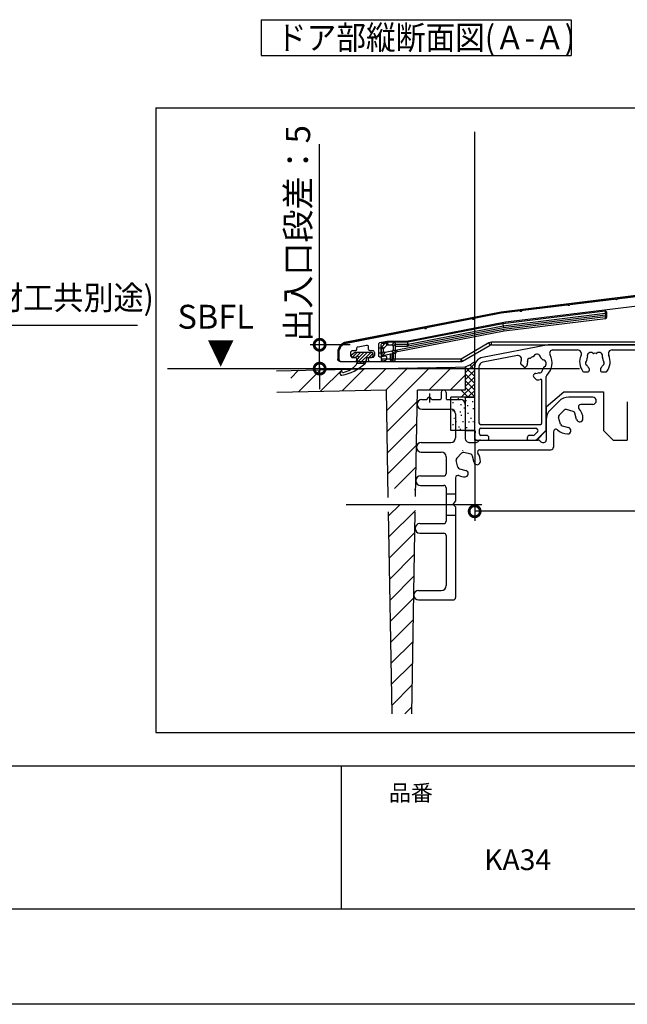
# Model space of a CAD drawing. Extents: x -424 to 186, y -4 to 301.
# Drawn here: x -224 to -160, y 0 to 103 of the extents above; entities that cross this region are included whole.
import ezdxf

# ---------------------------------------------------------------- set-up
doc = ezdxf.new("R2010")
doc.units = 0
doc.linetypes.add('CENTER', pattern=[50.8, 31.75, -6.35, 6.35, -6.35])
doc.linetypes.add('PHANTOM', pattern=[63.5, 31.75, -6.35, 6.35, -6.35, 6.35, -6.35])
doc.layers.get('0').update_dxf_attribs({"linetype": 'CONTINUOUS'})
doc.layers.get('DEFPOINTS').update_dxf_attribs({"linetype": 'CONTINUOUS'})
doc.layers.add('1図面枠', color=7, linetype='CONTINUOUS', lineweight=15)
for name, color, linetype in [('RV', 7, 'CONTINUOUS'), ('S4', 7, 'CONTINUOUS'), ('図面枠', 3, 'CONTINUOUS')]:
    doc.layers.add(name, color=color, linetype=linetype)
doc.styles.add('MX_DIMTXSTY_12', font='txt.shx', dxfattribs={"width": 0.85, "bigfont": 'extfont.shx'})
doc.styles.add('MX_DIMTXSTY_5', font='txt.shx', dxfattribs={"width": 1.1, "bigfont": 'extfont.shx'})
doc.styles.add('MX_NOTE_STANDARD', font='txt.shx', dxfattribs={"bigfont": 'extfont.shx'})
doc.dimstyles.new('MX_DIMSTYLE_S4', dxfattribs={"dimtxt": 2.5, "dimasz": 2.5, "dimexe": 1, "dimexo": 0, "dimgap": 1, "dimtad": 1, "dimlfac": 2, "dimdsep": 46, "dimtxsty": 'MX_NOTE_STANDARD', "dimblk1": 'OPEN30', "dimblk2": 'OPEN30', "dimsah": 1, "dimcen": 2.5, "dimadec": 0, "dimazin": 0, "dimtfac": 1, "dimtmove": 0, "dimatfit": 3, "dimldrblk": 'OPEN30', "dimfxl": 1, "dimtzin": 0, "dimarcsym": 0})
doc.dimstyles.new('MXDIMSTYLE', dxfattribs={"dimtxt": 2.5, "dimasz": 2.5, "dimexe": 1, "dimexo": 0, "dimgap": 1, "dimtad": 1, "dimdsep": 46, "dimtxsty": 'MX_NOTE_STANDARD', "dimblk1": 'OPEN30', "dimblk2": 'OPEN30', "dimsah": 1, "dimcen": 2.5, "dimadec": 0, "dimazin": 0, "dimtfac": 1, "dimtmove": 0, "dimatfit": 3, "dimldrblk": 'OPEN30', "dimfxl": 1, "dimtzin": 0, "dimarcsym": 0})

# ---------------------------------------------------------------- blocks, each defined once
blk = doc.blocks.new('_OPEN30')
at = {"color": 0, "linetype": 'ByBlock', "lineweight": -2}
for p, q in [((-1, 0.267949), (0, 0)), ((0, 0), (-1, -0.267949)), ((0, 0), (-1, 0))]:
    blk.add_line(p, q, dxfattribs=at)
blk = doc.blocks.new('_DOTSMALL')
at = {"color": 0, "linetype": 'ByBlock', "lineweight": -2, "const_width": 0.5}
blk.add_lwpolyline([(-0.0625, 0, 1), (0.0625, 0, 1)], format="xyb", close=True, dxfattribs=at)
blk = doc.blocks.new('*D46')
at = {"layer": 'DEFPOINTS', "color": 0}
for p in [(-108.5, 75.13), (-176, 59.12), (-176, 51.67)]:
    blk.add_point(p, dxfattribs=at)
at = {"layer": 'S4', "color": 0, "linetype": 'Continuous', "lineweight": -2}
for p, q in [((-108.5, 75.13), (-108.5, 50.67)), ((-176, 59.12), (-176, 50.67)), ((-108.5, 51.67), (-176, 51.67))]:
    blk.add_line(p, q, dxfattribs=at)
at = {"layer": 'S4', "color": 0, "lineweight": -2, "xscale": 2.32, "yscale": 2.32, "zscale": 2.32, "rotation": 180}
blk.add_blockref('_DOTSMALL', (-176, 51.67), dxfattribs=at)
at = {"layer": 'S4', "color": 0, "lineweight": -2, "xscale": 2.32, "yscale": 2.32, "zscale": 2.32}
blk.add_blockref('_DOTSMALL', (-108.5, 51.67), dxfattribs=at)
at = {"layer": 'S4', "color": 0, "linetype": 'Continuous', "insert": (-142.25, 53.94), "char_height": 2.54, "attachment_point": 5, "line_spacing_factor": 0.9, "style": 'MX_DIMTXSTY_5'}
blk.add_mtext('\\A1;135', dxfattribs=at)
blk = doc.blocks.new('*D50')
at = {"layer": 'DEFPOINTS', "color": 0}
for p in [(-192.25, 69.12), (-189.05, 69.12), (-199.22, 66.62)]:
    blk.add_point(p, dxfattribs=at)
at = {"layer": 'S4', "color": 0, "linetype": 'Continuous', "lineweight": -2}
for p, q in [((-192.25, 69.12), (-192.25, 90.14)), ((-189.05, 69.12), (-193.25, 69.12)), ((-192.25, 66.62), (-192.25, 69.12)), ((-199.22, 66.62), (-191.25, 66.62)), ((-192.25, 66.8), (-192.25, 64.48))]:
    blk.add_line(p, q, dxfattribs=at)
at = {"layer": 'S4', "color": 0, "lineweight": -2, "xscale": 2.32, "yscale": 2.32, "zscale": 2.32}
for p, rotation in [((-192.25, 69.12), 90), ((-192.25, 66.62), 270)]:
    blk.add_blockref('_DOTSMALL', p, dxfattribs=dict(at, rotation=rotation))
at = {"layer": 'S4', "color": 0, "linetype": 'Continuous', "insert": (-194.52, 80.79), "char_height": 2.54, "attachment_point": 5, "rotation": 90, "line_spacing_factor": 0.9, "style": 'MX_DIMTXSTY_12'}
blk.add_mtext('\\A1;出入口段差：5', dxfattribs=at)

msp = doc.modelspace()

# ---------------------------------------------------------------- linework, layer by layer
msp.add_line((-190, 25), (-190, 10))
at = {"layer": 'DEFPOINTS'}
msp.add_line((0, 0), (-420, 0), dxfattribs=at)
at = {"layer": 'RV', "color": 7, "linetype": 'Continuous'}
for p, q in [((-198.3707, 103.1899), (-198.3707, 99.4429)), ((-198.3707, 103.1899), (-165.8707, 103.1899)), ((-165.8707, 103.1899), (-165.8707, 99.4429)), ((-198.3707, 99.4429), (-165.8707, 99.4429))]:
    msp.add_line(p, q, dxfattribs=at)
at = {"layer": 'S4', "color": 7, "linetype": 'Continuous'}
for p, q in [((-209.4332, 93.9485), (-209.4332, 28.4891)), ((-209.4332, 93.9485), (-88.9566, 93.9485)), ((-175.9984, 59.1242), (-175.9984, 91.4226)), ((-145.7788, 75.9247), (-173.2288, 72.5542)), ((-173.2132, 72.4554), (-145.5681, 75.8498)), ((-173.2288, 72.5542), (-189.4582, 69.3996)), ((-189.4392, 69.3014), (-173.2132, 72.4554)), ((-173.2288, 72.5542), (-173.2132, 72.4554)), ((-162.3166, 72.6347), (-173.0332, 71.3189)), ((-162.3165, 72.3965), (-172.9961, 71.0852)), ((-172.9728, 70.9377), (-162.2984, 72.2483)), ((-162.3165, 72.6347), (-162.3165, 72.3965)), ((-162.3165, 72.3965), (-162.2984, 72.2483)), ((-162.2984, 72.2483), (-162.2984, 72.0324)), ((-162.1484, 72.2483), (-162.2984, 72.2483)), ((-162.1484, 72.2483), (-162.1484, 72.4858)), ((-162.1484, 72.0324), (-162.1484, 72.2483)), ((-173.0332, 71.3189), (-183.002, 69.3811)), ((-173.0332, 71.3189), (-172.9961, 71.0852)), ((-162.2984, 72.0324), (-172.9392, 70.7259)), ((-172.9158, 70.5777), (-162.2801, 71.8836)), ((-162.2801, 71.8836), (-162.2984, 72.0324)), ((-162.1484, 72.0324), (-162.2984, 72.0324)), ((-172.9392, 70.7259), (-184.1247, 68.5517)), ((-184.0961, 68.4044), (-172.9158, 70.5777)), ((-172.9961, 71.0852), (-182.9793, 69.1446)), ((-182.9509, 68.9981), (-172.9728, 70.9377)), ((-172.9961, 71.0852), (-172.9728, 70.9377)), ((-172.9158, 70.5777), (-172.9392, 70.7259)), ((-189.4582, 69.3996), (-189.4392, 69.3014)), ((-185.3308, 69.3098), (-185.7544, 68.8862)), ((-185.4931, 69.1475), (-185.6471, 69.2745)), ((-185.2533, 69.351), (-185.6461, 69.2747)), ((-185.3298, 69.3108), (-185.2071, 69.08)), ((-185.132, 69.1199), (-185.2547, 69.3507)), ((-185.122, 69.3765), (-185.2533, 69.351)), ((-185.122, 69.3765), (-185.0979, 69.1265)), ((-184.4484, 69.3765), (-185.122, 69.3765)), ((-184.3484, 69.4765), (-184.8484, 69.4765)), ((-184.8484, 69.4765), (-184.8484, 69.3765)), ((-184.4439, 69.3765), (-184.6939, 69.1265)), ((-184.5484, 68.981), (-184.2984, 69.231)), ((-183.0497, 69.3765), (-184.4484, 69.3765)), ((-184.3484, 69.3765), (-184.3484, 69.4765)), ((-184.2984, 68.3916), (-184.2984, 69.2265)), ((-183.0268, 69.1401), (-184.2984, 69.1401)), ((-183.0496, 69.3765), (-183.0268, 69.1401)), ((-183.0268, 68.9908), (-183.0268, 69.1401)), ((-182.9793, 69.1446), (-183.0021, 69.3811)), ((-182.9793, 69.1446), (-182.9509, 68.9981)), ((-174.5003, 69.3096), (-177.4153, 67.6265)), ((-174.3753, 69.0931), (-174.5003, 69.3096)), ((-158.7916, 69.3765), (-174.2503, 69.3765)), ((-174.2503, 69.1265), (-174.2503, 69.3765)), ((-190.3484, 68.3198), (-190.3484, 67.6265)), ((-190.3484, 68.3198), (-190.2484, 68.3198)), ((-190.2484, 67.4265), (-190.2484, 68.3198)), ((-188.5968, 68.2923), (-188.9006, 68.0423)), ((-188.8562, 67.7854), (-188.315, 68.3265)), ((-186.8058, 68.3266), (-188.5015, 68.3265)), ((-188.3833, 67.9047), (-187.9615, 68.3265)), ((-188.3117, 67.2692), (-187.2543, 68.3265)), ((-188.1554, 67.779), (-187.6079, 68.3265)), ((-188.0508, 67.1765), (-186.9008, 68.3266)), ((-187.0972, 67.7765), (-186.6604, 68.2134)), ((-186.6558, 67.9265), (-186.6558, 68.1766)), ((-186.0984, 68.7765), (-186.0984, 68.2765)), ((-185.8484, 68.7765), (-186.0984, 68.7765)), ((-186.0984, 68.2765), (-185.8484, 68.2765)), ((-185.8484, 69.0303), (-185.7179, 68.9227)), ((-185.8484, 69.0293), (-185.8484, 68.2652)), ((-185.7984, 68.2747), (-185.8484, 68.265)), ((-185.7984, 68.7801), (-185.7984, 68.1536)), ((-185.7984, 68.1536), (-185.7984, 67.6265)), ((-185.7983, 68.782), (-185.5484, 68.6784)), ((-185.5484, 68.4515), (-185.7983, 68.1483)), ((-185.5057, 68.7813), (-185.7557, 68.8849)), ((-185.625, 68.0055), (-185.3751, 68.3086)), ((-185.6197, 68.0064), (-184.6474, 68.1954)), ((-185.5484, 68.4515), (-185.5484, 68.6784)), ((-185.5057, 68.7813), (-185.2071, 69.08)), ((-184.6661, 68.4464), (-185.3751, 68.3086)), ((-185.132, 69.1199), (-185.0979, 69.1265)), ((-185.0979, 69.1265), (-184.6939, 69.1265)), ((-184.8687, 68.1524), (-184.8687, 67.6265)), ((-184.6661, 68.4464), (-184.4206, 68.244)), ((-184.5484, 68.2146), (-184.6474, 68.1954)), ((-184.6474, 67.6265), (-184.6474, 68.1954)), ((-184.5484, 68.981), (-184.5484, 68.5893)), ((-184.2986, 68.3834), (-184.5484, 68.5893)), ((-184.5484, 68.2146), (-184.5484, 67.6265)), ((-184.4206, 68.244), (-184.4206, 68.2305)), ((-184.2984, 68.9908), (-183.0268, 68.9908)), ((-184.2984, 68.3279), (-184.2984, 68.3916)), ((-184.2984, 67.6265), (-184.2984, 68.3279)), ((-184.0961, 68.4044), (-184.1247, 68.5517)), ((-177.2903, 67.41), (-174.3753, 69.0931)), ((-168.2957, 69.1246), (-175.1892, 67.7846)), ((-174.2503, 69.1265), (-158.7916, 69.1265)), ((-154.4984, 69.1273), (-168.2671, 69.1273)), ((-167.7944, 68.5773), (-165.2087, 68.5773)), ((-161.588, 68.5773), (-155.8984, 68.5773)), ((-190.0984, 67.3765), (-185.5484, 67.3765)), ((-188.8053, 67.7765), (-188.5345, 67.7765)), ((-188.5079, 67.7801), (-188.4335, 67.8545)), ((-188.3368, 67.1765), (-187.47, 67.1765)), ((-188.3054, 67.5474), (-188.3053, 67.3485)), ((-187.6972, 67.1765), (-187.3559, 67.5179)), ((-187.3559, 67.4903), (-187.3559, 67.6765)), ((-187.2559, 67.7765), (-186.8058, 67.7765)), ((-185.7984, 67.6265), (-185.7696, 67.6265)), ((-185.7696, 67.6265), (-185.7696, 68.0653)), ((-184.8687, 67.6265), (-185.7696, 67.6265)), ((-185.5484, 67.3765), (-184.6474, 67.3765)), ((-184.8687, 67.6265), (-184.6474, 67.6265)), ((-184.6474, 67.3765), (-184.6474, 67.6265)), ((-184.5484, 67.6265), (-184.6474, 67.6265)), ((-184.6474, 67.3765), (-184.5484, 67.3765)), ((-184.2984, 67.6265), (-184.5484, 67.6265)), ((-184.5484, 67.3765), (-184.5484, 67.6265)), ((-184.5484, 67.3765), (-177.4153, 67.3765)), ((-177.4153, 67.6265), (-184.2984, 67.6265)), ((-177.4153, 67.3765), (-177.4153, 67.6265)), ((-177.2903, 67.41), (-177.4153, 67.6265)), ((-177.4153, 67.3765), (-177.3886, 67.3765)), ((-177.3886, 67.3765), (-177.3886, 67.378)), ((-177.3136, 67.3966), (-177.3144, 67.3979)), ((-177.3136, 67.3966), (-177.2903, 67.41)), ((-176.9985, 66.1629), (-175.9985, 67.1629)), ((-171.5144, 67.9896), (-175.1438, 67.2841)), ((-170.8888, 66.8329), (-171.1447, 67.0888)), ((-196.7881, 66.3961), (-185.9984, 66.6273)), ((-195.2745, 65.63), (-194.4585, 66.446)), ((-194.464, 64.1954), (-192.1642, 66.4952)), ((-192.1698, 64.2445), (-189.87, 66.5443)), ((-189.8756, 64.2937), (-187.5758, 66.5935)), ((-187.5814, 64.3429), (-185.2826, 66.6416)), ((-185.9984, 66.6273), (-177.9984, 66.7873)), ((-185.2871, 64.392), (-182.9917, 66.6874)), ((-185.2135, 62.2206), (-180.7008, 66.7333)), ((-180.8117, 64.3773), (-178.41, 66.7791)), ((-177.9984, 66.7873), (-176.9984, 66.8073)), ((-175.9985, 65.7855), (-176.9985, 66.7855)), ((-176.9985, 65.4558), (-175.9985, 66.4558)), ((-175.9985, 65.0784), (-176.9985, 66.0784)), ((-176.9984, 66.8073), (-176.9984, 64.3773)), ((-175.9985, 66.4926), (-176.5224, 67.0165)), ((-175.5484, 66.7933), (-175.5484, 60.9273)), ((-170.5569, 66.8819), (-170.606, 66.8329)), ((-169.7928, 66.0197), (-169.7438, 66.0688)), ((-164.5352, 66.2773), (-164.1734, 66.2773)), ((-163.9734, 66.4773), (-163.9734, 66.5467)), ((-162.8234, 66.5467), (-162.8234, 66.4773)), ((-162.6234, 66.2773), (-162.2615, 66.2773)), ((-178.5667, 64.3773), (-176.9984, 65.9456)), ((-177.4128, 63.6273), (-175.9985, 65.0416)), ((-176.9985, 64.7487), (-175.9985, 65.7487)), ((-175.9985, 64.3713), (-176.9985, 65.3712)), ((-169.5369, 65.481), (-169.7928, 65.7369)), ((-168.9484, 60.9273), (-168.9484, 65.3503)), ((-168.4984, 60.2809), (-168.4984, 65.8052)), ((-196.7488, 64.1464), (-185.2514, 64.3928)), ((-185.0543, 53.1028), (-185.2514, 64.3928)), ((-182.1934, 53.2041), (-181.9984, 64.3773)), ((-176.9984, 64.3773), (-181.9984, 64.3773)), ((-179.4984, 64.1273), (-179.4984, 63.4773)), ((-178.9984, 64.1273), (-178.9984, 63.4773)), ((-176.6688, 63.6273), (-177.4188, 64.3773)), ((-175.9985, 63.6642), (-176.9985, 64.6641)), ((-176.7057, 63.6273), (-175.9985, 64.3344)), ((-168.4984, 62.6242), (-166.6509, 64.1742)), ((-166.6509, 64.1742), (-162.4984, 64.1742)), ((-162.4984, 64.1742), (-162.4984, 60.1242)), ((-185.175, 60.0141), (-182.0194, 63.1696)), ((-181.5245, 63.3773), (-180.9984, 63.3773)), ((-180.9984, 63.3773), (-180.8261, 63.5902)), ((-180.4984, 63.3773), (-180.6706, 63.5902)), ((-180.4984, 63.3773), (-179.5984, 63.3773)), ((-178.8984, 63.3773), (-177.4984, 63.3773)), ((-175.9985, 63.6273), (-178.4985, 63.6273)), ((-178.4985, 60.1273), (-178.4985, 63.6273)), ((-178.3163, 63.0669), (-178.2163, 63.0669)), ((-177.7482, 63.4755), (-177.6482, 63.4755)), ((-176.9984, 63.6273), (-175.9984, 63.6273)), ((-176.9984, 63.6273), (-176.9984, 59.3773)), ((-176.9428, 63.286), (-176.8428, 63.286)), ((-176.2558, 63.1912), (-176.1558, 63.1912)), ((-168.059, 62.3166), (-167.1877, 63.188)), ((-163.6234, 63.6273), (-166.127, 63.6273)), ((-159.9984, 63.1245), (-159.9984, 59.1245)), ((-181.5245, 62.3773), (-178.4984, 62.3773)), ((-178.3163, 62.22), (-178.2163, 62.22)), ((-177.5402, 62.1075), (-177.4402, 62.1075)), ((-177.4876, 62.8596), (-177.3876, 62.8596)), ((-177.1323, 62.5042), (-177.0323, 62.5042)), ((-176.777, 62.7648), (-176.677, 62.7648)), ((-176.7533, 61.9357), (-176.6533, 61.9357)), ((-176.1847, 62.4568), (-176.0847, 62.4568)), ((-168.4984, 62.6242), (-168.4984, 60.1235)), ((-166.6157, 62.2651), (-167.1362, 61.7446)), ((-165.6632, 62.1393), (-166.3742, 62.3298)), ((-165.3087, 61.2994), (-165.4864, 61.9625)), ((-163.6234, 62.8773), (-164.8845, 62.8773)), ((-185.1364, 57.8075), (-182.0593, 60.8846)), ((-178.1985, 61.4145), (-178.0985, 61.4145)), ((-177.9984, 61.8773), (-177.9984, 59.3773)), ((-177.9906, 61.0829), (-177.8906, 61.0829)), ((-177.4402, 61.7462), (-177.3402, 61.7462)), ((-177.2744, 61.0829), (-177.1744, 61.0829)), ((-176.6348, 61.0355), (-176.5348, 61.0355)), ((-176.4216, 61.4145), (-176.3216, 61.4145)), ((-176.2084, 61.0829), (-176.1084, 61.0829)), ((-168.4984, 61.256), (-168.4984, 59.1273)), ((-167.0104, 60.7921), (-167.2009, 61.5031)), ((-175.9985, 60.1273), (-178.4985, 60.1273)), ((-178.3163, 60.7773), (-178.2163, 60.7773)), ((-177.7008, 60.538), (-177.6008, 60.538)), ((-177.5587, 60.2774), (-177.4587, 60.2774)), ((-176.9984, 60.1273), (-175.9984, 60.1273)), ((-176.8954, 60.4433), (-176.7954, 60.4433)), ((-175.4984, 59.7773), (-175.4984, 60.2273)), ((-175.3984, 60.7773), (-169.0984, 60.7773)), ((-175.3484, 60.3773), (-169.609, 60.3773)), ((-169.4322, 59.9505), (-169.6822, 59.7005)), ((-169.4976, 59.1242), (-168.4984, 60.1235)), ((-169.4976, 59.1242), (-168.4984, 60.1235)), ((-169.4751, 59.2005), (-168.5716, 60.1041)), ((-167.7484, 60.0135), (-167.7484, 58.3773)), ((-166.8336, 60.6153), (-166.1704, 60.4376)), ((-161.4984, 59.1292), (-162.4984, 60.1292)), ((-161.4984, 59.1242), (-162.4984, 60.1242)), ((-181.603, 58.8773), (-178.4984, 58.8773)), ((-176.4984, 58.8773), (-175.8519, 58.8773)), ((-175.9984, 59.8041), (-175.9984, 59.3773)), ((-175.9984, 59.1242), (-169.4976, 59.1242)), ((-175.7484, 59.1273), (-174.6484, 59.1273)), ((-175.6751, 58.9505), (-175.5716, 59.0541)), ((-175.3948, 59.1273), (-169.3519, 59.1273)), ((-174.7484, 59.6273), (-175.3484, 59.6273)), ((-174.4984, 59.2773), (-174.4984, 59.3773)), ((-170.4984, 59.3773), (-170.4984, 59.2773)), ((-170.3484, 59.1273), (-169.6519, 59.1273)), ((-169.859, 59.6273), (-170.2484, 59.6273)), ((-169.1751, 59.0541), (-169.0716, 58.9505)), ((-168.8948, 58.8773), (-168.7484, 58.8773)), ((-161.4984, 59.1245), (-159.9984, 59.1245)), ((-185.0979, 55.601), (-182.0992, 58.5997)), ((-181.603, 57.8773), (-179.4984, 57.8773)), ((-176.4132, 57.6393), (-177.1242, 57.8298)), ((-175.4419, 58.1273), (-167.9984, 58.1273)), ((-178.9984, 57.3773), (-178.9984, 55.6273)), ((-177.7604, 56.2921), (-177.9509, 57.0031)), ((-177.3657, 57.7651), (-177.8862, 57.2446)), ((-176.0587, 56.7994), (-176.2364, 57.4625)), ((-184.4118, 54.042), (-182.1391, 56.3148)), ((-177.5836, 56.1153), (-176.9204, 55.9376)), ((-181.6641, 55.3773), (-179.2484, 55.3773)), ((-177.9984, 55.1862), (-177.9984, 52.7214)), ((-182.3211, 53.8877), (-182.179, 54.0298)), ((-181.6632, 54.3773), (-179.2484, 54.3773)), ((-178.9984, 54.1273), (-178.9984, 50.6273)), ((-178.9984, 53.5023), (-177.9984, 53.5023)), ((-178.2484, 52.3773), (-177.9984, 52.7214)), ((-184.6588, 30.4428), (-185.0283, 51.613)), ((-185.0209, 51.1879), (-183.8601, 52.3487)), ((-184.9824, 48.9813), (-182.2189, 51.7448)), ((-179.8862, 52.3773), (-176.9905, 52.3773)), ((-178.2484, 52.3773), (-177.9984, 52.1273)), ((-177.9984, 52.1273), (-177.9984, 42.6273)), ((-182.5907, 30.4428), (-182.2219, 51.5705)), ((-178.9984, 51.2523), (-177.9984, 51.2523)), ((-181.7514, 50.3773), (-179.2484, 50.3773)), ((-184.9439, 46.7748), (-182.2587, 49.4599)), ((-181.7514, 49.3773), (-179.2484, 49.3773)), ((-178.9984, 49.1273), (-178.9984, 43.8773)), ((-184.9054, 44.5682), (-182.2986, 47.1749)), ((-184.8668, 42.3617), (-182.3385, 44.89)), ((-181.8736, 43.3773), (-179.4984, 43.3773)), ((-184.8283, 40.1551), (-182.3784, 42.605)), ((-181.8736, 42.3773), (-178.2484, 42.3773)), ((-184.7898, 37.9486), (-182.4183, 40.3201)), ((-184.7513, 35.742), (-182.4582, 38.0351)), ((-184.7128, 33.5355), (-182.498, 35.7502)), ((-184.6743, 31.3289), (-182.5379, 33.4652)), ((-183.3153, 30.4428), (-182.5778, 31.1803)), ((-209.4332, 28.4891), (-88.9566, 28.4891))]:
    msp.add_line(p, q, dxfattribs=at)
at = {"layer": 'S4', "color": 7, "linetype": 'CENTER'}
for p, q in [((-208.1859, 66.6265), (-177.9164, 66.6265)), ((-180.7484, 64.0277), (-180.7484, 63.0575)), ((-189.4618, 52.3773), (-175.2383, 52.3773))]:
    msp.add_line(p, q, dxfattribs=at)
at = {"layer": 'S4', "color": 7, "linetype": 'PHANTOM'}
msp.add_line((-196.7431, 66.6245), (-126.0059, 66.6245), dxfattribs=at)
at = {"layer": 'S4', "color": 7, "linetype": 'Continuous'}
for points in [[(-156.3466, 74.5313), (-160.9496, 73.9661)], [(-172.7243, 71.5129), (-151.7786, 74.0847)], [(-166.3466, 73.3035), (-170.9496, 72.7383)], [(-161.3466, 73.9174), (-165.9496, 73.3522)], [(-172.9496, 72.4891), (-175.9518, 71.9055)], [(-171.3466, 72.6895), (-172.8461, 72.5054)], [(-182.96, 69.5245), (-172.7587, 71.5074)], [(-176.3445, 71.8291), (-180.9518, 70.9336)], [(-181.3445, 70.8572), (-189.4389, 69.2838)], [(-186.0481, 67.966), (-186.0481, 69.2081)], [(-185.9268, 69.3553), (-185.2123, 69.4942)], [(-185.1837, 69.4969), (-183.2462, 69.4969)], [(-190.2481, 68.3022), (-190.2481, 67.6265)], [(-188.9981, 68.0265), (-188.9981, 68.2765)], [(-188.7481, 68.5265), (-188.4981, 68.5265)], [(-188.3481, 68.6765), (-188.3481, 68.761)], [(-188.2268, 68.9082), (-187.3268, 69.0832)], [(-187.1481, 68.9359), (-187.1481, 68.6765)], [(-186.9981, 68.5265), (-186.7481, 68.5265)], [(-186.4981, 68.2765), (-186.4981, 68.0265)], [(-189.9981, 67.3765), (-188.4981, 67.3765)], [(-188.4981, 67.7765), (-188.7481, 67.7765)], [(-188.3481, 67.5265), (-188.3481, 67.6265)], [(-187.1481, 67.6265), (-187.1481, 67.5265)], [(-186.7481, 67.7765), (-186.9981, 67.7765)], [(-186.9981, 67.3765), (-186.0626, 67.3765)], [(-186.034, 67.3793), (-185.3195, 67.5182)], [(-185.3768, 67.9145), (-185.8695, 67.8188)], [(-185.1981, 67.6654), (-185.1981, 67.7673)]]:
    msp.add_lwpolyline(points, dxfattribs=at)
for centre, radius, start, end in [((-162.2984, 72.4858), 0.15, 0, 96.965088), ((-162.2981, 72.2479), 0.1497, 0.168633, 97.083562), ((-162.2984, 72.0324), 0.15, 277, 0), ((-189.2484, 68.3198), 1.1, 101, 180), ((-189.2484, 68.3198), 1, 101, 180), ((-185.5984, 69.0293), 0.25, 101.234005, 179.765995), ((-185.5984, 69.0293), 0.25, 101, 101.234005), ((-185.2247, 69.2038), 0.15, 134.477704, 135), ((-185.2247, 69.2038), 0.15, 101.522296, 134.477704), ((-185.2247, 69.2038), 0.15, 101, 101.522296), ((-184.4484, 69.2265), 0.15, 88.313857, 90), ((-184.4484, 69.2265), 0.15, 1.686143, 88.313857), ((-184.4484, 69.2265), 0.15, 0, 1.686143), ((-183.0497, 69.6265), 0.25, 270.02738, 280.97262), ((-174.2503, 68.8765), 0.5, 90, 120), ((-188.5015, 68.1765), 0.15, 90, 129.452993), ((-186.8058, 68.1766), 0.15, 0, 90), ((-185.5984, 69.0293), 0.25, 179.765995, 180), ((-185.5984, 68.2652), 0.25, 180.055269, 216.869898), ((-185.6484, 68.7801), 0.15, 179.293189, 180), ((-185.6484, 68.1536), 0.15, 180, 182.031976), ((-185.6484, 68.7801), 0.15, 135.706811, 179.293189), ((-185.6484, 68.1536), 0.15, 182.031976, 278.968024), ((-185.6484, 68.7801), 0.15, 135, 135.706811), ((-184.0484, 68.159), 0.4, 101, 128.682187), ((-184.0484, 68.159), 0.25, 101, 180), ((-174.2503, 68.8765), 0.25, 90, 120), ((-169.4681, 67.7659), 0.375, 7.299613, 152.700387), ((-168.2671, 68.9773), 0.15, 90, 101), ((-167.7944, 68.2273), 0.35, 90, 209.049536), ((-165.2087, 68.1773), 0.4, 334.849337, 90), ((-163.8285, 67.9417), 0.375, 52.299613, 197.700387), ((-163.5381, 68.3175), 0.1, 232.299613, 278.030744), ((-163.3984, 67.3273), 0.9, 81.969256, 98.030744), ((-163.2587, 68.3175), 0.1, 261.969256, 307.700387), ((-162.9682, 67.9417), 0.375, 342.299613, 127.700387), ((-161.588, 68.1773), 0.4, 90, 205.150663), ((-190.0984, 67.6265), 0.25, 212.045801, 233.130102), ((-190.0984, 67.6265), 0.25, 233.130102, 270), ((-190.8594, 70.8413), 5, 280.793515, 311.870562), ((-188.8053, 67.9265), 0.15, 129.452993, 270), ((-188.5345, 67.8765), 0.1, 270, 336.423655), ((-188.3054, 67.7765), 0.15, 293.580605, 156.423655), ((-188.8053, 67.3485), 0.5, 318.755134, 0.001991), ((-188.2054, 67.5474), 0.1, 113.580605, 180.001991), ((-187.8559, 67.4903), 0.5, 311.870562, 0.000361), ((-187.2559, 67.6765), 0.1, 90, 180.000361), ((-186.8058, 67.9265), 0.15, 270, 0), ((-185.5484, 67.6265), 0.25, 180, 270), ((-185.533, 67.613), 0.2369, 176.719775, 266.292627), ((-185.6484, 68.1536), 0.15, 278.968024, 281), ((-184.6321, 67.613), 0.2369, 176.719775, 266.292627), ((-184.5484, 67.6265), 0.25, 270, 0), ((-177.4153, 67.6265), 0.25, 270, 300), ((-177.3886, 67.5265), 0.15, 270, 300), ((-174.9984, 66.803), 1, 101, 180), ((-175.0484, 66.7933), 0.5, 101, 180), ((-171.4476, 67.646), 0.35, 341.502433, 101), ((-171.0387, 67.1948), 0.15, 173.366514, 225), ((-169.5984, 67.0273), 1.6, 161.502433, 173.366514), ((-169.5984, 67.0273), 0.9, 161.260205, 180.207166), ((-170.2127, 67.4575), 0.25, 91.869898, 198.130102), ((-170.5453, 67.3486), 0.1, 341.260205, 18.130102), ((-170.2241, 67.8073), 0.1, 271.869898, 308.739795), ((-169.5984, 67.0273), 0.9, 106.969256, 128.739795), ((-169.8902, 67.9838), 0.1, 286.969256, 332.700387), ((-168.997, 67.8263), 0.1, 187.299613, 233.030744), ((-169.5984, 67.0273), 0.9, 36.969256, 53.030744), ((-168.7994, 67.6287), 0.1, 216.969256, 262.700387), ((-168.8598, 67.1576), 0.375, 297.299613, 82.700387), ((-169.6302, 67.2076), 1.75, 312.426354, 29.049536), ((-163.3984, 67.3273), 1.6, 154.849337, 218.366514), ((-164.137, 67.1971), 0.25, 136.869898, 243.130102), ((-164.3924, 67.4364), 0.1, 316.869898, 353.739795), ((-163.3984, 67.3273), 0.9, 151.969256, 173.739795), ((-164.2811, 67.7973), 0.1, 331.969256, 17.700387), ((-162.5157, 67.7973), 0.1, 162.299613, 208.030744), ((-163.3984, 67.3273), 0.9, 6.260205, 28.030744), ((-162.6598, 67.1971), 0.25, 296.869898, 43.130102), ((-162.4043, 67.4364), 0.1, 186.260205, 223.130102), ((-163.3984, 67.3273), 1.6, 321.633486, 25.150663), ((-189.9558, 66.1016), 0.175, 57.83782, 280.793515), ((-189.7828, 66.3768), 0.15, 237.83782, 282.942538), ((-190.3091, 68.6671), 2.5, 282.942538, 318.755134), ((-170.7474, 66.9743), 0.2, 225, 315), ((-170.6984, 67.0233), 0.2, 315, 0.207166), ((-169.6023, 65.9273), 0.2, 89.792834, 135), ((-169.5984, 67.0273), 0.9, 269.792834, 288.739795), ((-169.2771, 66.0803), 0.1, 71.869898, 108.739795), ((-169.1682, 66.413), 0.25, 251.869898, 358.130102), ((-168.8184, 66.4015), 0.1, 141.260205, 178.130102), ((-169.5984, 67.0273), 0.9, 321.260205, 343.030744), ((-168.6419, 66.7355), 0.1, 117.299613, 163.030744), ((-164.5352, 66.4273), 0.15, 218.366514, 270), ((-164.2952, 66.8849), 0.1, 26.260205, 63.130102), ((-163.3984, 67.3273), 0.9, 206.260205, 225.207166), ((-164.1734, 66.4773), 0.2, 270, 0), ((-164.1734, 66.5467), 0.2, 0, 45.207166), ((-162.6234, 66.5467), 0.2, 134.792834, 180), ((-162.6234, 66.4773), 0.2, 180, 270), ((-163.3984, 67.3273), 0.9, 314.792834, 333.739795), ((-162.5016, 66.8849), 0.1, 116.869898, 153.739795), ((-162.2615, 66.4273), 0.15, 270, 321.633486), ((-169.6514, 65.8783), 0.2, 135, 225), ((-169.4309, 65.587), 0.15, 225, 276.633486), ((-169.5984, 67.0273), 1.6, 276.633486, 286.601548), ((-169.0984, 65.3503), 0.15, 360, 106.601548), ((-168.3484, 65.8052), 0.15, 132.426354, 180), ((-179.2484, 64.1273), 0.25, 0, 180.000005), ((-181.5245, 62.8773), 0.5, 90, 270), ((-180.7484, 63.5273), 0.1, 38.976659, 141.023353), ((-179.5984, 63.4773), 0.1, 270, 0), ((-178.8984, 63.4773), 0.1, 179.999995, 270), ((-177.4984, 62.8773), 0.5, 0, 90), ((-166.127, 62.1273), 1.5, 90, 135), ((-163.6234, 63.2523), 0.375, 270, 90), ((-178.4984, 61.8773), 0.5, 0, 90), ((-166.9984, 61.256), 1.5, 135, 180.000005), ((-166.4389, 62.0883), 0.25, 75.000006, 135), ((-165.7279, 61.8978), 0.25, 14.999995, 75.000006), ((-164.8845, 62.6273), 0.25, 90, 222.506499), ((-166.2484, 61.3773), 1.6, 0.407585, 42.506501), ((-175.3984, 60.9273), 0.15, 180, 270), ((-169.0984, 60.9273), 0.15, 270, 0), ((-166.9594, 61.5678), 0.25, 135.000014, 195.000002), ((-164.9843, 61.3863), 0.3359, 194.999992, 0.407569), ((-175.8984, 60.1505), 0.1, 180, 240), ((-175.8984, 59.8041), 0.1, 120, 180), ((-175.9984, 59.9773), 0.1, 300, 60), ((-175.3484, 60.2273), 0.15, 90, 180), ((-169.609, 60.1273), 0.25, 315, 90), ((-168.7484, 60.2809), 0.25, 315, 360), ((-167.4984, 60.0135), 0.25, 47.493058, 180.000005), ((-166.2484, 61.3773), 1.6, 227.49306, 269.591429), ((-166.7689, 60.8568), 0.25, 194.999992, 255.000007), ((-166.2574, 60.1132), 0.3359, 269.591429, 74.999992), ((-181.603, 58.3773), 0.5, 90, 270), ((-178.4984, 59.3773), 0.5, 270, 0), ((-176.4984, 59.3773), 0.5, 179.999991, 270), ((-175.7484, 59.3773), 0.25, 180, 270), ((-175.8519, 59.1273), 0.25, 270, 314.999999), ((-175.3948, 58.8773), 0.25, 90, 135), ((-175.3484, 59.7773), 0.15, 180, 270), ((-174.7484, 59.3773), 0.25, 0, 90), ((-174.6484, 59.2773), 0.15, 270, 0), ((-170.2484, 59.3773), 0.25, 90, 180), ((-170.3484, 59.2773), 0.15, 180, 270), ((-169.859, 59.8773), 0.25, 270, 315), ((-169.6519, 59.3773), 0.25, 270, 315), ((-169.3519, 58.8773), 0.25, 45.000001, 90), ((-168.8948, 59.1273), 0.25, 225, 270), ((-168.7484, 59.1273), 0.25, 270, 0), ((-179.4984, 57.3773), 0.5, 0, 90), ((-177.1889, 57.5883), 0.25, 74.999999, 135), ((-175.7355, 57.6054), 1.6, 163.319904, 163.591432), ((-175.4419, 57.8773), 0.25, 90, 212.720655), ((-167.9984, 58.3773), 0.25, 270, 0), ((-177.7094, 57.0678), 0.25, 135, 195.000002), ((-176.4779, 57.3978), 0.25, 14.999995, 74.999999), ((-175.7343, 56.8863), 0.3359, 194.999992, 0.407563), ((-176.9984, 56.8773), 1.6, 0.40757, 32.720653), ((-177.5189, 56.3568), 0.25, 194.999992, 255), ((-177.0074, 55.6132), 0.3359, 269.591429, 74.999992), ((-181.6641, 54.8773), 0.5, 90, 270), ((-179.2484, 55.6273), 0.25, 270, 0), ((-177.7484, 55.1862), 0.25, 66.083207, 180.000005), ((-176.9984, 56.8773), 1.6, 246.083209, 269.591429), ((-179.2484, 54.1273), 0.25, 0, 90), ((-179.2484, 50.6273), 0.25, 270, 0), ((-181.7514, 49.8773), 0.5, 90, 270), ((-179.2484, 49.1273), 0.25, 0, 90), ((-181.8736, 42.8773), 0.5, 90, 270), ((-179.4984, 43.8773), 0.5, 270, 0), ((-178.2484, 42.6273), 0.25, 270, 0)]:
    msp.add_arc(centre, radius, start, end, dxfattribs=at)
for centre, major_axis, ratio, start_param, end_param in [((-183.0272, 69.3928), (0.0242, -0.2516), 0.98906197, 6.18767005, 6.37849383), ((-185.3937, 68.6747), (-0.1436, 0.0595), 0.96528366, 5.9028224, 6.66390017), ((-185.3937, 68.4625), (0.1025, 0.1244), 0.93069565, 2.29566606, 3.98751925), ((-185.0997, 68.9687), (-0.0728, 0.1369), 0.96748638, 5.99621548, 6.5707755), ((-184.703, 68.9719), (-0.1125, -0.1125), 0.94280904, 2.38678889, 3.89500733), ((-184.703, 68.5968), (-0.1217, 0.1003), 0.95131562, 2.47655786, 3.80662745), ((-184.5484, 68.151), (0.2497, 0.0518), 0.24481411, 0.98366262, 1.52008849), ((-184.4484, 68.3869), (0.1366, 0.0644), 0.96117303, 4.47162522, 5.80303405), ((-184.4484, 68.5444), (0.1264, -0.2121), 0.38083085, 0.51415337, 0.56869436), ((-183.0272, 69.3928), (0.0385, -0.4002), 0.99499152, 6.18767005, 6.37843893)]:
    msp.add_ellipse(centre, major_axis=major_axis, ratio=ratio, start_param=start_param, end_param=end_param, dxfattribs=at)
for points, knots in [([(-165.9496, 73.3522), (-165.9724, 73.3489), (-166.0196, 73.3341), (-166.0623, 73.2717), (-166.1336, 73.2096), (-166.2179, 73.2526), (-166.2743, 73.3028), (-166.3238, 73.3058), (-166.3466, 73.3035)], [0, 0, 0, 0, 0.068925544, 0.137851579, 0.227294206, 0.316736833, 0.385662867, 0.454588412, 0.454588412, 0.454588412, 0.454588412]), ([(-160.9496, 73.9661), (-160.9724, 73.9628), (-161.0196, 73.948), (-161.0623, 73.8856), (-161.1336, 73.8236), (-161.2179, 73.8665), (-161.2743, 73.9167), (-161.3238, 73.9197), (-161.3466, 73.9174)], [0, 0, 0, 0, 0.068925544, 0.137851579, 0.227294206, 0.316736833, 0.385662867, 0.454588412, 0.454588412, 0.454588412, 0.454588412]), ([(-170.9496, 72.7383), (-170.9724, 72.735), (-171.0196, 72.7202), (-171.0623, 72.6578), (-171.1336, 72.5957), (-171.2179, 72.6386), (-171.2743, 72.6889), (-171.3238, 72.6918), (-171.3466, 72.6895)], [0, 0, 0, 0, 0.068925544, 0.137851579, 0.227294206, 0.316736833, 0.385662867, 0.454588412, 0.454588412, 0.454588412, 0.454588412]), ([(-175.9518, 71.9055), (-175.9743, 71.9006), (-176.0204, 71.8825), (-176.0585, 71.8173), (-176.1254, 71.7504), (-176.2125, 71.7874), (-176.2723, 71.8335), (-176.3218, 71.833), (-176.3445, 71.8291)], [0, 0, 0, 0, 0.068925544, 0.137851579, 0.227294206, 0.316736833, 0.385662867, 0.454588412, 0.454588412, 0.454588412, 0.454588412]), ([(-180.9518, 70.9336), (-180.9743, 70.9287), (-181.0204, 70.9106), (-181.0585, 70.8454), (-181.1254, 70.7785), (-181.2125, 70.8155), (-181.2723, 70.8616), (-181.3218, 70.8611), (-181.3445, 70.8572)], [0, 0, 0, 0, 0.068925544, 0.137851579, 0.227294206, 0.316736833, 0.385662867, 0.454588412, 0.454588412, 0.454588412, 0.454588412]), ([(-184.4206, 68.2305), (-184.4073, 68.2285), (-184.3812, 68.2289), (-184.3427, 68.2492), (-184.3119, 68.2732), (-184.2967, 68.3046), (-184.297, 68.3207), (-184.2984, 68.3279)], [0, 0, 0, 0, 0.04046258, 0.074701496, 0.129384091, 0.154191405, 0.176240814, 0.176240814, 0.176240814, 0.176240814]), ([(-190.2484, 67.4265), (-190.2609, 67.4336), (-190.2842, 67.4506), (-190.3158, 67.4946), (-190.3389, 67.5414), (-190.3497, 67.5902), (-190.3496, 67.6146), (-190.3484, 67.6265)], [0, 0, 0, 0, 0.043191085, 0.084859518, 0.161390291, 0.197989632, 0.233953235, 0.233953235, 0.233953235, 0.233953235]), ([(-176.9985, 66.8073), (-176.8346, 66.8635), (-176.4795, 67.0188), (-176.1598, 67.2402), (-175.9984, 67.3779)], [0, 0, 0, 0, 0.52001408, 1.1566138, 1.1566138, 1.1566138, 1.1566138])]:
    msp.add_open_spline(points, degree=3, knots=knots, dxfattribs=at)
for points in [[(-172.8461, 72.5054), (-172.8635, 72.5033), (-172.898, 72.4984), (-172.9324, 72.4924), (-172.9496, 72.4891)], [(-172.7587, 71.5074), (-172.753, 71.5085), (-172.7416, 71.5106), (-172.73, 71.5122), (-172.7243, 71.5129)], [(-189.4389, 69.2838), (-189.6567, 69.2262), (-190.0946, 69), (-190.2331, 68.527), (-190.2481, 68.3022)], [(-186.0481, 69.2081), (-186.0459, 69.2418), (-186.0251, 69.3127), (-185.9594, 69.3467), (-185.9268, 69.3553)], [(-185.2123, 69.4942), (-185.2076, 69.4951), (-185.1981, 69.4965), (-185.1885, 69.4969), (-185.1837, 69.4969)], [(-183.2462, 69.4969), (-183.1983, 69.4969), (-183.1022, 69.5015), (-183.0071, 69.5154), (-182.96, 69.5245)], [(-188.9981, 68.2765), (-188.9922, 68.34), (-188.9479, 68.4763), (-188.8116, 68.5206), (-188.7481, 68.5265)], [(-188.4981, 68.5265), (-188.46, 68.5301), (-188.3783, 68.5567), (-188.3517, 68.6384), (-188.3481, 68.6765)], [(-188.3481, 68.761), (-188.3459, 68.7947), (-188.3251, 68.8657), (-188.2594, 68.8996), (-188.2268, 68.9082)], [(-187.3268, 69.0832), (-187.2842, 69.086), (-187.1866, 69.0712), (-187.1535, 68.9783), (-187.1481, 68.9359)], [(-187.1481, 68.6765), (-187.1446, 68.6384), (-187.118, 68.5567), (-187.0362, 68.5301), (-186.9981, 68.5265)], [(-186.7481, 68.5265), (-186.6846, 68.5206), (-186.5484, 68.4763), (-186.5041, 68.34), (-186.4981, 68.2765)], [(-190.2481, 67.6265), (-190.2422, 67.563), (-190.1979, 67.4268), (-190.0616, 67.3825), (-189.9981, 67.3765)], [(-188.7481, 67.7765), (-188.8116, 67.7825), (-188.9479, 67.8268), (-188.9922, 67.963), (-188.9981, 68.0265)], [(-188.3481, 67.6265), (-188.3517, 67.6646), (-188.3783, 67.7464), (-188.46, 67.773), (-188.4981, 67.7765)], [(-188.4981, 67.3765), (-188.46, 67.3801), (-188.3783, 67.4067), (-188.3517, 67.4884), (-188.3481, 67.5265)], [(-186.9981, 67.7765), (-187.0362, 67.773), (-187.118, 67.7464), (-187.1446, 67.6646), (-187.1481, 67.6265)], [(-187.1481, 67.5265), (-187.1446, 67.4884), (-187.118, 67.4067), (-187.0362, 67.3801), (-186.9981, 67.3765)], [(-186.4981, 68.0265), (-186.5041, 67.963), (-186.5484, 67.8268), (-186.6846, 67.7825), (-186.7481, 67.7765)], [(-186.0626, 67.3765), (-186.0578, 67.3765), (-186.0482, 67.377), (-186.0387, 67.3784), (-186.034, 67.3793)], [(-185.8695, 67.8188), (-185.9121, 67.8159), (-186.0096, 67.8307), (-186.0428, 67.9237), (-186.0481, 67.966)], [(-185.1981, 67.7673), (-185.2035, 67.8096), (-185.2366, 67.9026), (-185.3342, 67.9174), (-185.3768, 67.9145)], [(-185.3195, 67.5182), (-185.2868, 67.5268), (-185.2212, 67.5608), (-185.2004, 67.6317), (-185.1981, 67.6654)]]:
    msp.add_open_spline(points, degree=3, dxfattribs=at)
msp.add_point((-175.9984, 66.6265), dxfattribs=at)
at = {"layer": '図面枠'}
for p, q in [((-410, 25), (-10, 25)), ((-410, 10), (-10, 10))]:
    msp.add_line(p, q, dxfattribs=at)

# ---------------------------------------------------------------- texts
at = {"layer": '1図面枠', "color": 7, "attachment_point": 1, "line_spacing_factor": 0.870768}
for s, insert, char_height in [('{\\fMS PGothic|b0|i0|c128|p0;品番}', (-185, 23.0014), 1.691312), ('{\\fＭＳ Ｐゴシック|b0|i0|c128|p0;KA34}', (-175, 16.2399), 2.174544)]:
    msp.add_mtext(s, dxfattribs=dict(at, insert=insert, char_height=char_height))
at = {"layer": 'RV', "color": 7, "linetype": 'Continuous', "char_height": 2.5, "attachment_point": 4}
for s, insert, line_spacing_factor in [('\\W0.913706;\\A1;ドア部縦断面図(Ａ-Ａ)', (-196.74, 101.3164), 0.899281), ('\\W0.924657;\\A1;額縁(材工共別途)', (-233.8493, 74.0518), 0.8992)]:
    msp.add_mtext(s, dxfattribs=dict(at, insert=insert, line_spacing_factor=line_spacing_factor))
at = {"layer": 'S4', "color": 7, "linetype": 'Continuous', "char_height": 2.5, "attachment_point": 1, "line_spacing_factor": 0.899281}
for s, insert in [('\\A1;SBFL', (-207.1529, 73.3099)), ('\\W0.833333;\\A1;▼', (-204.0441, 69.5363))]:
    msp.add_mtext(s, dxfattribs=dict(at, insert=insert))

# ---------------------------------------------------------------- dimensions: what is measured, and where the dimension line sits
at = {"layer": 'S4', "color": 7, "linetype": 'Continuous'}
dim = msp.add_linear_dim(base=(-192.2542, 69.1245), p1=(-199.2234, 66.6245), p2=(-189.0497, 69.1245), angle=90, text='\\A1;出入口段差：<>', dimstyle='MX_DIMSTYLE_S4', override={"dimtxt": 2.54, "dimasz": 2.32, "dimdec": 0, "dimtxsty": 'MX_DIMTXSTY_12', "dimblk1": 'DOTSMALL', "dimblk2": 'DOTSMALL', "dimtzin": 8}, dxfattribs=at)
dim.commit()
dim.dimension.update_dxf_attribs({"geometry": '*D50', "text_midpoint": (-192.2542, 80.7927), "dimtype": 160})
dim = msp.add_linear_dim(base=(-175.9984, 51.6672), p1=(-108.4984, 75.1265), p2=(-175.9984, 59.1242), text='\\A1;<>', dimstyle='MX_DIMSTYLE_S4', override={"dimtxt": 2.54, "dimasz": 2.32, "dimdec": 0, "dimtxsty": 'MX_DIMTXSTY_5', "dimblk1": 'DOTSMALL', "dimblk2": 'DOTSMALL', "dimtzin": 8}, dxfattribs=at)
dim.commit()
dim.dimension.update_dxf_attribs({"geometry": '*D46', "text_midpoint": (-142.2484, 51.6672), "dimtype": 160})

# ---------------------------------------------------------------- leaders
at = {"layer": 'RV', "color": 7, "linetype": 'Continuous'}
msp.add_leader([(-243.2882, 81.0509), (-234.5225, 71.1785), (-211.3493, 71.1785)], dimstyle='MXDIMSTYLE', override={"dimasz": 2.77}, dxfattribs=at)

doc.saveas('drawing.dxf')
